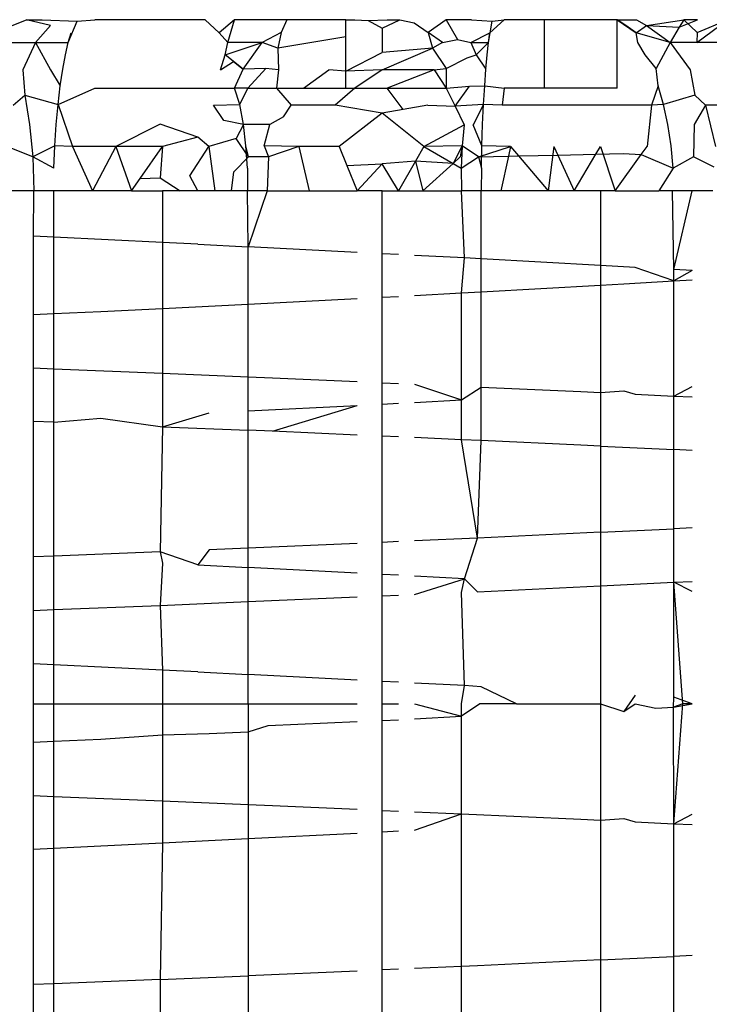
# Model space of a CAD drawing. Extents: x -2478 to 2176, y -2333 to 2179.
# Drawn here: x 990 to 992, y -234 to -231 of the extents above; entities that cross this region are included whole.
import ezdxf

# ---------------------------------------------------------------- set-up
doc = ezdxf.new("R2010")
doc.units = 0
doc.layers.get('0').update_dxf_attribs({"linetype": 'CONTINUOUS'})

msp = doc.modelspace()

# ---------------------------------------------------------------- linework, layer by layer
for p, q in [((989.915, -231.0755), (989.9569, -231.0585)), ((990.0274, -231.0755), (989.9569, -231.0585)), ((989.9569, -231.0585), (990.0034, -231.0585)), ((990.0034, -231.0585), (990.1052, -231.0629)), ((990.0793, -231.1252), (990.1052, -231.0629)), ((990.1052, -231.0629), (990.1574, -231.0585)), ((990.4791, -231.0585), (990.1574, -231.0585)), ((990.5205, -231.0967), (990.4791, -231.0585)), ((990.5647, -231.0585), (990.5205, -231.0967)), ((990.545, -231.1252), (990.5647, -231.0585)), ((990.7183, -231.0585), (990.5647, -231.0585)), ((990.7183, -231.0585), (990.7008, -231.0963)), ((990.8899, -231.0585), (990.7183, -231.0585)), ((990.8899, -231.1085), (990.8899, -231.0585)), ((990.8899, -231.0585), (990.9166, -231.0585)), ((990.9166, -231.0585), (990.9553, -231.0607)), ((990.9553, -231.0607), (991.0111, -231.0585)), ((990.9553, -231.0607), (990.9959, -231.083)), ((990.9959, -231.083), (991.0478, -231.0585)), ((991.0111, -231.0585), (991.0478, -231.0585)), ((991.0478, -231.0585), (991.0894, -231.0681)), ((991.0894, -231.0681), (991.131, -231.0962)), ((991.1833, -231.0585), (991.131, -231.0962)), ((991.2569, -231.0585), (991.1833, -231.0585)), ((991.1833, -231.0585), (991.2161, -231.1163)), ((991.2569, -231.0585), (991.3173, -231.0629)), ((991.307, -231.1252), (991.3173, -231.0629)), ((991.3106, -231.0967), (991.3526, -231.0585)), ((991.3173, -231.0629), (991.3526, -231.0585)), ((991.4703, -231.0585), (991.3526, -231.0585)), ((991.4703, -231.2585), (991.4703, -231.0585)), ((991.6832, -231.0585), (991.4703, -231.0585)), ((991.6832, -231.2585), (991.6832, -231.0585)), ((991.7082, -231.0757), (991.6832, -231.0585)), ((991.6832, -231.0585), (991.7389, -231.0585)), ((991.6832, -231.0585), (991.7382, -231.0967)), ((991.7389, -231.0585), (991.769, -231.0755)), ((991.769, -231.0755), (991.8774, -231.0585)), ((991.8774, -231.0585), (991.8641, -231.0808)), ((991.8641, -231.0808), (991.9179, -231.0585)), ((991.9179, -231.0585), (991.8774, -231.0585)), ((991.8774, -231.0585), (991.9167, -231.0963)), ((991.9155, -231.1255), (992.0047, -231.0585)), ((991.9167, -231.0963), (992.0047, -231.0585)), ((990.0274, -231.0755), (989.9839, -231.1255)), ((990.0793, -231.1252), (990.0879, -231.0967)), ((990.545, -231.1252), (990.5205, -231.0967)), ((990.7008, -231.0963), (990.6455, -231.1255)), ((990.7008, -231.0963), (990.6916, -231.1419)), ((990.9959, -231.083), (990.9959, -231.154)), ((991.131, -231.0962), (991.1435, -231.1419)), ((991.1722, -231.1255), (991.131, -231.0962)), ((991.2549, -231.1255), (991.3106, -231.0967)), ((991.307, -231.1252), (991.3106, -231.0967)), ((991.7382, -231.0967), (991.7082, -231.0757)), ((991.7382, -231.0967), (991.769, -231.0755)), ((991.7433, -231.1252), (991.7382, -231.0967)), ((991.8374, -231.1255), (991.7382, -231.0967)), ((991.769, -231.0755), (991.8374, -231.1255)), ((991.769, -231.0755), (991.8641, -231.0808)), ((991.8641, -231.0808), (991.8374, -231.1255)), ((991.9167, -231.0963), (991.9155, -231.1255)), ((989.9103, -231.1255), (989.9839, -231.1255)), ((989.9839, -231.1255), (989.9466, -231.2049)), ((989.9839, -231.1255), (990.0793, -231.1252)), ((989.9839, -231.1255), (990.027, -231.2049)), ((990.071, -231.1609), (990.0793, -231.1252)), ((990.5377, -231.1609), (990.545, -231.1252)), ((990.5377, -231.1609), (990.6455, -231.1255)), ((990.6455, -231.1255), (990.545, -231.1252)), ((990.5903, -231.2035), (990.6455, -231.1255)), ((990.6916, -231.1419), (990.6455, -231.1255)), ((990.8899, -231.1085), (990.6916, -231.1419)), ((990.8899, -231.2085), (990.8899, -231.1085)), ((991.1722, -231.1255), (991.1435, -231.1419)), ((991.1722, -231.1255), (991.2161, -231.1163)), ((991.2161, -231.1163), (991.2549, -231.1255)), ((991.2549, -231.1255), (991.307, -231.1252)), ((991.2549, -231.1255), (991.2705, -231.161)), ((991.2705, -231.161), (991.307, -231.1252)), ((991.3033, -231.1609), (991.307, -231.1252)), ((991.7651, -231.1609), (991.7433, -231.1252)), ((991.8374, -231.1255), (991.7968, -231.2011)), ((991.8374, -231.1255), (991.8962, -231.2049)), ((991.9155, -231.1255), (991.8374, -231.1255)), ((992.1162, -231.1255), (991.9155, -231.1255)), ((990.6916, -231.1419), (990.6934, -231.2049)), ((990.8899, -231.2085), (990.9959, -231.154)), ((991.1435, -231.1419), (990.9959, -231.154)), ((990.9959, -231.2049), (991.1435, -231.1419)), ((991.1435, -231.1419), (991.1832, -231.2011)), ((990.063, -231.2034), (990.071, -231.1609)), ((990.5239, -231.2049), (990.5377, -231.1609)), ((990.5239, -231.2049), (990.5616, -231.1803)), ((990.5903, -231.2035), (990.5377, -231.1609)), ((990.5616, -231.1803), (990.5903, -231.2035)), ((991.1832, -231.2011), (991.2451, -231.1701)), ((991.2451, -231.1701), (991.2705, -231.161)), ((991.2705, -231.161), (991.2995, -231.2034)), ((991.2995, -231.2034), (991.3033, -231.1609)), ((991.7968, -231.2011), (991.7651, -231.1609)), ((989.9466, -231.2049), (989.9521, -231.2787)), ((990.027, -231.2049), (990.0558, -231.2523)), ((990.0558, -231.2523), (990.063, -231.2034)), ((990.5647, -231.2585), (990.5903, -231.2035)), ((990.6569, -231.2011), (990.5903, -231.2035)), ((990.6043, -231.2585), (990.6569, -231.2011)), ((990.6934, -231.2049), (990.6569, -231.2011)), ((990.6934, -231.2049), (990.6877, -231.2585)), ((990.7661, -231.2585), (990.8402, -231.2049)), ((990.8899, -231.2085), (990.8402, -231.2049)), ((990.9959, -231.2049), (990.8899, -231.2085)), ((990.8899, -231.2585), (990.8899, -231.2085)), ((990.9959, -231.2049), (990.9166, -231.2585)), ((991.1481, -231.2049), (990.9959, -231.2049)), ((991.1481, -231.2049), (991.0111, -231.2585)), ((991.1481, -231.2049), (991.1832, -231.2011)), ((991.1481, -231.2049), (991.1833, -231.2585)), ((991.1832, -231.2011), (991.1833, -231.2585)), ((991.2959, -231.2523), (991.2995, -231.2034)), ((991.803, -231.2523), (991.7968, -231.2011)), ((991.8962, -231.2049), (991.9098, -231.2787)), ((990.0494, -231.3065), (990.0558, -231.2523)), ((990.0494, -231.3065), (990.1574, -231.2585)), ((990.1574, -231.2585), (990.5647, -231.2585)), ((990.5807, -231.3065), (990.5647, -231.2585)), ((990.6043, -231.2585), (990.5647, -231.2585)), ((990.5807, -231.3065), (990.6043, -231.2585)), ((990.6043, -231.2585), (990.6877, -231.2585)), ((990.6877, -231.2585), (990.7661, -231.2585)), ((990.6877, -231.2585), (990.7301, -231.3085)), ((990.7661, -231.2585), (990.8899, -231.2585)), ((990.9166, -231.2585), (990.8591, -231.3085)), ((990.8899, -231.2585), (990.9166, -231.2585)), ((990.9166, -231.2585), (991.0111, -231.2585)), ((991.0111, -231.2585), (991.1833, -231.2585)), ((991.0577, -231.3209), (991.0111, -231.2585)), ((991.1833, -231.2585), (991.2512, -231.2524)), ((991.1833, -231.2585), (991.2094, -231.3116)), ((991.2094, -231.3116), (991.2512, -231.2524)), ((991.2512, -231.2524), (991.2959, -231.2523)), ((991.2927, -231.3065), (991.2959, -231.2523)), ((991.2959, -231.2523), (991.3526, -231.2585)), ((991.3526, -231.2585), (991.3464, -231.3085)), ((991.4703, -231.2585), (991.3526, -231.2585)), ((991.6832, -231.2585), (991.4703, -231.2585)), ((991.803, -231.2523), (991.783, -231.3085)), ((991.8184, -231.3065), (991.803, -231.2523)), ((989.918, -231.3085), (989.9521, -231.2787)), ((989.9521, -231.2787), (989.9663, -231.3652)), ((989.9521, -231.2787), (990.0494, -231.3065)), ((991.9098, -231.2787), (991.8184, -231.3065)), ((991.9098, -231.2787), (991.9413, -231.3085)), ((990.0441, -231.3652), (990.0494, -231.3065)), ((990.0494, -231.3065), (990.0917, -231.4291)), ((990.5034, -231.3085), (990.5807, -231.3065)), ((990.5336, -231.353), (990.5034, -231.3085)), ((990.5908, -231.3652), (990.5807, -231.3065)), ((990.7078, -231.3423), (990.7301, -231.3085)), ((990.8591, -231.3085), (990.7301, -231.3085)), ((990.9959, -231.3315), (990.8591, -231.3085)), ((990.9959, -231.3315), (990.871, -231.4291)), ((991.0577, -231.3209), (990.9959, -231.3315)), ((991.1181, -231.4291), (990.9959, -231.3315)), ((991.1297, -231.3085), (991.0577, -231.3209)), ((991.1297, -231.3085), (991.2094, -231.3116)), ((991.2927, -231.3065), (991.2094, -231.3116)), ((991.2094, -231.3116), (991.2358, -231.3654)), ((991.2927, -231.3065), (991.2621, -231.3654)), ((991.2899, -231.3652), (991.2927, -231.3065)), ((991.3464, -231.3085), (991.2927, -231.3065)), ((991.783, -231.3085), (991.3464, -231.3085)), ((991.783, -231.3085), (991.77, -231.4291)), ((991.8184, -231.3065), (991.783, -231.3085)), ((991.8308, -231.3652), (991.8184, -231.3065)), ((991.9413, -231.3085), (991.9074, -231.3652)), ((992.0425, -231.3085), (991.9413, -231.3085)), ((991.9413, -231.3085), (991.9696, -231.4291)), ((990.5908, -231.3652), (990.5336, -231.353)), ((990.7078, -231.3423), (990.6684, -231.3652)), ((989.9663, -231.3652), (989.9754, -231.4595)), ((990.0401, -231.4274), (990.0441, -231.3652)), ((990.3479, -231.3643), (990.2185, -231.4291)), ((990.4579, -231.4023), (990.3479, -231.3643)), ((990.5908, -231.3652), (990.5696, -231.4059)), ((990.5984, -231.4274), (990.5908, -231.3652)), ((990.6684, -231.3652), (990.5908, -231.3652)), ((990.6516, -231.4276), (990.6684, -231.3652)), ((991.1181, -231.4291), (991.2358, -231.3654)), ((991.2358, -231.3654), (991.2305, -231.4276)), ((991.2877, -231.4274), (991.2621, -231.3654)), ((991.2877, -231.4274), (991.2899, -231.3652)), ((991.8401, -231.4274), (991.8308, -231.3652)), ((991.9074, -231.3652), (991.9057, -231.4595)), ((990.4579, -231.4023), (990.3544, -231.4291)), ((990.4904, -231.4291), (990.4579, -231.4023)), ((990.5696, -231.4059), (990.4904, -231.4291)), ((990.6062, -231.4597), (990.5696, -231.4059)), ((989.9754, -231.4595), (989.9, -231.4291)), ((990.0401, -231.4274), (989.9754, -231.4595)), ((990.0376, -231.4922), (990.0401, -231.4274)), ((990.0917, -231.4291), (990.0401, -231.4274)), ((990.2185, -231.4291), (990.0917, -231.4291)), ((990.0917, -231.4291), (990.1504, -231.5585)), ((990.2185, -231.4291), (990.1504, -231.5585)), ((990.3544, -231.4291), (990.2185, -231.4291)), ((990.2185, -231.4291), (990.2641, -231.5585)), ((990.2889, -231.523), (990.3544, -231.4291)), ((990.3544, -231.4291), (990.3479, -231.5206)), ((990.4347, -231.5149), (990.4904, -231.4291)), ((990.4904, -231.4291), (990.5079, -231.5585)), ((990.6032, -231.4922), (990.5984, -231.4274)), ((990.6062, -231.4597), (990.5984, -231.4274)), ((990.7532, -231.4291), (990.6516, -231.4276)), ((990.6516, -231.4276), (990.6642, -231.4595)), ((990.7532, -231.4291), (990.6642, -231.4595)), ((990.871, -231.4291), (990.7532, -231.4291)), ((990.7532, -231.4291), (990.783, -231.5585)), ((990.871, -231.4291), (990.8934, -231.4848)), ((991.1181, -231.4291), (991.0935, -231.4717)), ((991.2305, -231.4276), (991.1181, -231.4291)), ((991.1181, -231.4291), (991.2033, -231.4786)), ((991.2305, -231.4276), (991.2033, -231.4786)), ((991.2305, -231.4276), (991.2242, -231.4595)), ((991.2305, -231.4276), (991.227, -231.4923)), ((991.2775, -231.4597), (991.2305, -231.4276)), ((991.2775, -231.4597), (991.3713, -231.4291)), ((991.2863, -231.4922), (991.2877, -231.4274)), ((991.3713, -231.4291), (991.2877, -231.4274)), ((991.3713, -231.4291), (991.3651, -231.4576)), ((991.3713, -231.4291), (991.395, -231.4569)), ((991.4981, -231.4291), (991.4814, -231.5585)), ((991.4981, -231.4291), (991.5095, -231.4543)), ((991.6206, -231.4517), (991.634, -231.4291)), ((991.634, -231.4291), (991.6774, -231.5585)), ((991.7534, -231.4523), (991.77, -231.4291)), ((991.846, -231.4922), (991.8401, -231.4274)), ((989.9754, -231.4595), (989.9787, -231.5585)), ((990.0376, -231.4922), (989.9754, -231.4595)), ((990.5633, -231.5028), (990.6062, -231.4597)), ((990.6642, -231.4595), (990.6062, -231.4597)), ((990.6642, -231.4595), (990.6605, -231.5585)), ((991.0935, -231.4717), (990.9959, -231.4803)), ((991.0935, -231.4717), (991.0436, -231.5585)), ((991.0935, -231.4717), (991.1154, -231.5585)), ((991.2033, -231.4786), (991.0935, -231.4717)), ((991.2242, -231.4595), (991.2033, -231.4786)), ((991.227, -231.4923), (991.2775, -231.4597)), ((991.2775, -231.4597), (991.3651, -231.4576)), ((991.2775, -231.4597), (991.2863, -231.4922)), ((991.3651, -231.4576), (991.3429, -231.5585)), ((991.3651, -231.4576), (991.395, -231.4569)), ((991.395, -231.4569), (991.5095, -231.4543)), ((991.395, -231.4569), (991.4814, -231.5585)), ((991.5095, -231.4543), (991.6206, -231.4517)), ((991.5095, -231.4543), (991.5568, -231.5585)), ((991.5568, -231.5585), (991.6206, -231.4517)), ((991.6206, -231.4517), (991.7003, -231.4498)), ((991.6774, -231.5585), (991.7534, -231.4523)), ((991.7003, -231.4498), (991.7534, -231.4523)), ((991.7534, -231.4523), (991.846, -231.4922)), ((991.9057, -231.4595), (991.846, -231.4922)), ((991.9664, -231.4894), (991.9057, -231.4595)), ((990.5565, -231.5585), (990.5633, -231.5028)), ((990.6032, -231.4922), (990.6031, -231.5585)), ((990.8934, -231.4848), (990.9959, -231.4803)), ((990.8934, -231.4848), (990.9229, -231.5585)), ((990.9959, -231.4803), (990.9229, -231.5585)), ((991.0436, -231.5585), (990.9959, -231.4803)), ((991.2033, -231.4786), (991.1154, -231.5585)), ((991.2033, -231.4786), (991.227, -231.4923)), ((991.227, -231.4923), (991.2283, -231.5585)), ((991.2863, -231.4922), (991.2858, -231.5585)), ((991.846, -231.4922), (991.8044, -231.5585)), ((990.2641, -231.5585), (990.2889, -231.523)), ((990.2889, -231.523), (990.3479, -231.5206)), ((990.3479, -231.5206), (990.4063, -231.5585)), ((990.4576, -231.5585), (990.4347, -231.5149)), ((989.9787, -231.5585), (989.8222, -231.5585)), ((989.9777, -231.6916), (989.9787, -231.5585)), ((990.0367, -231.5585), (989.9787, -231.5585)), ((990.0367, -231.6944), (990.0367, -231.5585)), ((990.1504, -231.5585), (990.0367, -231.5585)), ((990.2641, -231.5585), (990.1504, -231.5585)), ((990.2641, -231.5585), (990.3544, -231.5585)), ((990.4063, -231.5585), (990.3544, -231.5585)), ((990.3544, -231.5585), (990.3544, -231.7098)), ((990.4576, -231.5585), (990.4063, -231.5585)), ((990.5079, -231.5585), (990.4576, -231.5585)), ((990.5565, -231.5585), (990.5079, -231.5585)), ((990.6031, -231.5585), (990.5565, -231.5585)), ((990.6605, -231.5585), (990.6031, -231.5585)), ((990.6048, -231.7223), (990.6031, -231.5585)), ((990.6605, -231.5585), (990.6048, -231.7223)), ((990.6605, -231.5585), (990.783, -231.5585)), ((990.783, -231.5585), (990.9229, -231.5585)), ((990.9959, -231.5585), (990.9229, -231.5585)), ((990.9959, -231.5585), (991.0436, -231.5585)), ((990.9959, -231.7425), (990.9959, -231.5585)), ((991.0436, -231.5585), (991.1154, -231.5585)), ((991.1154, -231.5585), (991.2283, -231.5585)), ((991.2858, -231.5585), (991.2283, -231.5585)), ((991.2368, -231.755), (991.2283, -231.5585)), ((991.3429, -231.5585), (991.2858, -231.5585)), ((991.2858, -231.7577), (991.2858, -231.5585)), ((991.4814, -231.5585), (991.3429, -231.5585)), ((991.5568, -231.5585), (991.4814, -231.5585)), ((991.634, -231.5585), (991.5568, -231.5585)), ((991.6774, -231.5585), (991.634, -231.5585)), ((991.634, -231.5585), (991.634, -231.7771)), ((991.6774, -231.5585), (991.8044, -231.5585)), ((991.8447, -231.5585), (991.8044, -231.5585)), ((991.9015, -231.5585), (991.8447, -231.5585)), ((991.848, -231.789), (991.8447, -231.5585)), ((991.848, -231.789), (991.9015, -231.5585)), ((991.9627, -231.5585), (991.9015, -231.5585)), ((990.0367, -231.6944), (989.9777, -231.6916)), ((989.9777, -231.9202), (989.9777, -231.6916)), ((990.3544, -231.7098), (990.0367, -231.6944)), ((990.0367, -231.9175), (990.0367, -231.6944)), ((990.4579, -231.7148), (990.3544, -231.7098)), ((990.3544, -231.7098), (990.3544, -231.9022)), ((990.4579, -231.7148), (990.6048, -231.7223)), ((990.6048, -231.8896), (990.6048, -231.7223)), ((990.9229, -231.7388), (990.6048, -231.7223)), ((991.0436, -231.745), (990.9959, -231.7425)), ((990.9959, -231.8699), (990.9959, -231.7425)), ((991.2368, -231.755), (991.0908, -231.7474)), ((991.2283, -231.857), (991.2368, -231.755)), ((991.2858, -231.7577), (991.2368, -231.755)), ((991.634, -231.7771), (991.2858, -231.7577)), ((991.2858, -231.8538), (991.2858, -231.7577)), ((991.7358, -231.7827), (991.634, -231.7771)), ((991.634, -231.7771), (991.634, -231.8346)), ((991.848, -231.8218), (991.7358, -231.7827)), ((991.9015, -231.7919), (991.848, -231.789)), ((991.848, -231.8218), (991.848, -231.789)), ((991.9015, -231.7919), (991.848, -231.8218)), ((991.7023, -231.8308), (991.848, -231.8218)), ((991.848, -231.8218), (991.9015, -231.8185)), ((991.848, -232.1586), (991.848, -231.8218)), ((991.2858, -231.8538), (991.634, -231.8346)), ((991.634, -231.8346), (991.7023, -231.8308)), ((991.634, -231.8346), (991.634, -232.1484)), ((990.6048, -231.8896), (990.9229, -231.8737)), ((990.9959, -231.8699), (991.0436, -231.8672)), ((990.9959, -232.1197), (990.9959, -231.8699)), ((991.0908, -231.8646), (991.2283, -231.857)), ((991.2283, -231.857), (991.2858, -231.8538)), ((991.2283, -232.1695), (991.2283, -231.857)), ((991.2858, -232.1326), (991.2858, -231.8538)), ((990.1744, -231.9112), (990.3544, -231.9022)), ((990.3544, -231.9022), (990.6048, -231.8896)), ((990.3544, -231.9022), (990.3544, -232.092)), ((990.6048, -232.1024), (990.6048, -231.8896)), ((989.9777, -231.9202), (990.0367, -231.9175)), ((989.9777, -232.0763), (989.9777, -231.9202)), ((990.0367, -231.9175), (990.1744, -231.9112)), ((990.0367, -232.0787), (990.0367, -231.9175)), ((989.9777, -232.0763), (990.0367, -232.0787)), ((989.9777, -232.2325), (989.9777, -232.0763)), ((990.0367, -232.0787), (990.3544, -232.092)), ((990.0367, -232.235), (990.0367, -232.0787)), ((990.3544, -232.092), (990.6048, -232.1024)), ((990.3544, -232.092), (990.3544, -232.2482)), ((990.6048, -232.1024), (990.6757, -232.1054)), ((990.6048, -232.2021), (990.6048, -232.1024)), ((990.6757, -232.1054), (990.9229, -232.1164)), ((990.9959, -232.1197), (991.0436, -232.1218)), ((990.9959, -232.1824), (990.9959, -232.1197)), ((991.0908, -232.1239), (991.2283, -232.1695)), ((991.2283, -232.1695), (991.2858, -232.1326)), ((991.2858, -232.1326), (991.5766, -232.1456)), ((991.2858, -232.2889), (991.2858, -232.1326)), ((991.848, -232.1586), (991.9015, -232.131)), ((991.5766, -232.1456), (991.634, -232.1484)), ((991.634, -232.1484), (991.7023, -232.1433)), ((991.634, -232.1484), (991.634, -232.3046)), ((991.7023, -232.1433), (991.7358, -232.1532)), ((991.7358, -232.1532), (991.848, -232.1586)), ((991.848, -232.1586), (991.9015, -232.1612)), ((991.848, -232.3149), (991.848, -232.1586)), ((990.6048, -232.2021), (990.9229, -232.1862)), ((990.6757, -232.2616), (990.9229, -232.1862)), ((990.9959, -232.1824), (991.0436, -232.1797)), ((990.9959, -232.2759), (990.9959, -232.1824)), ((991.0908, -232.1771), (991.2283, -232.1695)), ((991.2283, -232.2863), (991.2283, -232.1695)), ((990.0367, -232.235), (990.1744, -232.2237)), ((990.1744, -232.2237), (990.3544, -232.2482)), ((990.3544, -232.2482), (990.4913, -232.2078)), ((990.6048, -232.2587), (990.6048, -232.2021)), ((990.0367, -232.235), (989.9777, -232.2325)), ((989.9777, -232.629), (989.9777, -232.2325)), ((990.0367, -232.6267), (990.0367, -232.235)), ((990.3544, -232.2482), (990.3479, -232.6143)), ((990.3544, -232.2482), (990.6048, -232.2587)), ((990.6757, -232.2616), (990.6048, -232.2587)), ((990.6048, -232.6032), (990.6048, -232.2587)), ((990.9229, -232.2727), (990.6757, -232.2616)), ((991.0436, -232.278), (990.9959, -232.2759)), ((990.9959, -232.5862), (990.9959, -232.2759)), ((991.2283, -232.2863), (991.0908, -232.2802)), ((991.2858, -232.2889), (991.2283, -232.2863)), ((991.2747, -232.5741), (991.2283, -232.2863)), ((991.2747, -232.5741), (991.2858, -232.2889)), ((991.5766, -232.3018), (991.2858, -232.2889)), ((991.634, -232.3046), (991.5766, -232.3018)), ((991.634, -232.3046), (991.634, -232.5569)), ((991.634, -232.3046), (991.848, -232.3149)), ((991.9015, -232.3175), (991.848, -232.3149)), ((991.848, -232.5467), (991.848, -232.3149)), ((991.634, -232.5569), (991.2747, -232.5741)), ((991.634, -232.5569), (991.848, -232.5467)), ((991.634, -232.5569), (991.634, -232.7132)), ((991.9015, -232.5441), (991.848, -232.5467)), ((991.848, -232.7029), (991.848, -232.5467)), ((990.9229, -232.5894), (990.6048, -232.6032)), ((991.0436, -232.5842), (990.9959, -232.5862)), ((990.9959, -232.68), (990.9959, -232.5862)), ((991.2747, -232.5741), (991.0908, -232.5821)), ((991.2368, -232.6925), (991.2747, -232.5741)), ((990.0367, -232.6267), (989.9777, -232.629)), ((990.3479, -232.6143), (990.0367, -232.6267)), ((990.0367, -232.7829), (990.0367, -232.6267)), ((990.4579, -232.6523), (990.3479, -232.6143)), ((990.3479, -232.6143), (990.3544, -232.6472)), ((990.4913, -232.6081), (990.4579, -232.6523)), ((990.6048, -232.6032), (990.4913, -232.6081)), ((990.6048, -232.6598), (990.6048, -232.6032)), ((989.9777, -232.7852), (989.9777, -232.629)), ((990.3544, -232.6472), (990.3479, -232.7706)), ((990.4579, -232.6523), (990.6048, -232.6598)), ((990.6048, -232.7594), (990.6048, -232.6598)), ((990.9229, -232.6763), (990.6048, -232.6598)), ((991.0436, -232.6825), (990.9959, -232.68)), ((990.9959, -232.7425), (990.9959, -232.68)), ((991.2368, -232.6925), (991.0908, -232.6849)), ((991.0908, -232.7384), (991.2368, -232.6925)), ((991.2283, -232.7324), (991.2368, -232.6925)), ((991.2368, -232.6925), (991.2747, -232.7304)), ((991.2747, -232.7304), (991.634, -232.7132)), ((991.634, -232.7132), (991.848, -232.7029)), ((991.634, -232.7132), (991.634, -233.0585)), ((991.848, -232.7029), (991.9015, -232.7004)), ((991.9015, -232.7294), (991.848, -232.7029)), ((991.8751, -233.0585), (991.848, -232.7029)), ((991.848, -233.039), (991.848, -232.7029)), ((990.9959, -232.7425), (991.0436, -232.7404)), ((990.9959, -232.9925), (990.9959, -232.7425)), ((991.2368, -233.005), (991.2283, -232.7324)), ((990.0367, -232.7829), (990.3479, -232.7706)), ((990.3479, -232.7706), (990.6048, -232.7594)), ((990.3479, -232.7706), (990.3544, -232.9598)), ((990.6048, -232.7594), (990.9229, -232.7456)), ((990.6048, -232.9723), (990.6048, -232.7594)), ((989.9777, -232.7852), (990.0367, -232.7829)), ((989.9777, -232.9416), (989.9777, -232.7852)), ((990.0367, -232.9444), (990.0367, -232.7829)), ((990.0367, -232.9444), (989.9777, -232.9416)), ((989.9777, -233.0585), (989.9777, -232.9416)), ((990.3544, -232.9598), (990.0367, -232.9444)), ((990.0367, -233.0585), (990.0367, -232.9444)), ((990.4579, -232.9648), (990.3544, -232.9598)), ((990.3544, -232.9598), (990.3544, -233.0585)), ((990.4579, -232.9648), (990.6048, -232.9723)), ((990.6048, -233.0585), (990.6048, -232.9723)), ((990.9229, -232.9888), (990.6048, -232.9723)), ((991.0436, -232.995), (990.9959, -232.9925)), ((990.9959, -233.0585), (990.9959, -232.9925)), ((991.2368, -233.005), (991.0908, -232.9974)), ((991.2283, -233.0585), (991.2368, -233.005)), ((991.2858, -233.0089), (991.2368, -233.005)), ((991.3885, -233.0585), (991.2858, -233.0089)), ((989.9777, -233.0585), (990.0367, -233.0585)), ((989.9777, -233.1702), (989.9777, -233.0585)), ((990.0367, -233.1675), (990.0367, -233.0585)), ((990.0367, -233.0585), (990.3544, -233.0585)), ((990.3544, -233.0585), (990.3544, -233.1489)), ((990.3544, -233.0585), (990.6048, -233.0585)), ((990.6048, -233.0585), (990.6048, -233.1396)), ((990.6048, -233.0585), (990.9229, -233.0585)), ((990.9959, -233.0585), (991.0436, -233.0585)), ((990.9959, -233.1068), (990.9959, -233.0585)), ((991.0908, -233.0585), (991.2283, -233.0947)), ((991.2818, -233.0585), (991.2283, -233.0947)), ((991.2283, -233.0947), (991.2283, -233.0585)), ((991.3885, -233.0585), (991.2818, -233.0585)), ((991.3885, -233.0585), (991.634, -233.0585)), ((991.634, -233.0585), (991.7023, -233.0808)), ((991.634, -233.0585), (991.634, -233.3984)), ((991.7358, -233.0327), (991.7023, -233.0808)), ((991.7023, -233.0808), (991.7358, -233.0585)), ((991.7358, -233.0585), (991.7953, -233.0704)), ((991.8476, -233.068), (991.848, -233.039)), ((991.8476, -233.068), (991.9015, -233.0585)), ((991.8751, -233.0585), (991.8476, -233.068)), ((991.9015, -233.0585), (991.848, -233.039)), ((991.848, -233.4086), (991.8751, -233.0585)), ((991.9015, -233.0585), (991.8751, -233.0585)), ((991.7953, -233.0704), (991.8476, -233.068)), ((991.848, -233.4086), (991.8476, -233.068)), ((990.6631, -233.1219), (990.9229, -233.1101)), ((990.9959, -233.1068), (991.0436, -233.1046)), ((990.9959, -233.3697), (990.9959, -233.1068)), ((991.0908, -233.1024), (991.2283, -233.0947)), ((991.2283, -233.38), (991.2283, -233.0947)), ((990.3544, -233.1489), (990.4913, -233.1453)), ((990.4913, -233.1453), (990.6048, -233.1396)), ((990.6048, -233.1396), (990.6631, -233.1219)), ((990.6048, -233.1396), (990.6048, -233.3524)), ((989.9777, -233.1702), (990.0367, -233.1675)), ((989.9777, -233.3263), (989.9777, -233.1702)), ((990.0367, -233.1675), (990.1744, -233.1612)), ((990.0367, -233.3287), (990.0367, -233.1675)), ((990.1744, -233.1612), (990.3544, -233.1489)), ((990.3544, -233.1489), (990.3544, -233.342)), ((989.9777, -233.3263), (990.0367, -233.3287)), ((989.9777, -233.4827), (989.9777, -233.3263)), ((990.0367, -233.3287), (990.3544, -233.342)), ((990.0367, -233.48), (990.0367, -233.3287)), ((990.3544, -233.342), (990.3544, -233.4647)), ((990.3544, -233.342), (990.6048, -233.3524)), ((990.6048, -233.3524), (990.6757, -233.3554)), ((990.6048, -233.3524), (990.6048, -233.4521)), ((990.6757, -233.3554), (990.9229, -233.3664)), ((990.9959, -233.3697), (991.0436, -233.3718)), ((990.9959, -233.4324), (990.9959, -233.3697)), ((991.0908, -233.3739), (991.2283, -233.38)), ((991.0908, -233.4271), (991.2283, -233.38)), ((991.2283, -233.38), (991.5766, -233.3956)), ((991.2283, -233.8261), (991.2283, -233.38)), ((991.5766, -233.3956), (991.634, -233.3984)), ((991.634, -233.3984), (991.7023, -233.3933)), ((991.634, -233.3984), (991.634, -233.8069)), ((991.7023, -233.3933), (991.7358, -233.4032)), ((991.7358, -233.4032), (991.848, -233.4086)), ((991.848, -233.4086), (991.9015, -233.381)), ((990.9959, -233.4324), (991.0436, -233.4297)), ((990.9959, -233.8362), (990.9959, -233.4324)), ((991.848, -233.4086), (991.9015, -233.4112)), ((991.848, -233.7967), (991.848, -233.4086)), ((990.3544, -233.4647), (990.6048, -233.4521)), ((990.6048, -233.4521), (990.9229, -233.4362)), ((990.6048, -233.4521), (990.6048, -233.8532)), ((989.9777, -233.4827), (990.0367, -233.48)), ((989.9777, -233.879), (989.9777, -233.4827)), ((990.0367, -233.48), (990.1744, -233.4737)), ((990.0367, -233.8767), (990.0367, -233.48)), ((990.1744, -233.4737), (990.3544, -233.4647)), ((990.3544, -233.4647), (990.3479, -233.8643)), ((991.634, -233.8069), (991.2747, -233.8241)), ((991.634, -233.8069), (991.848, -233.7967)), ((991.634, -233.8069), (991.634, -237.0585)), ((991.9015, -233.7941), (991.848, -233.7967)), ((991.848, -237.0585), (991.848, -233.7967)), ((991.0436, -233.8342), (990.9959, -233.8362)), ((990.9959, -237.0585), (990.9959, -233.8362)), ((991.2283, -233.8261), (991.0908, -233.8321)), ((991.2747, -233.8241), (991.2283, -233.8261)), ((991.2283, -237.0585), (991.2283, -233.8261)), ((990.3479, -233.8643), (990.0367, -233.8767)), ((990.3479, -233.8643), (990.6048, -233.8532)), ((990.3479, -233.8643), (990.3544, -237.0585)), ((990.9229, -233.8394), (990.6048, -233.8532)), ((990.6048, -233.8532), (990.6109, -237.0585)), ((990.0367, -233.8767), (989.9777, -233.879)), ((989.9777, -237.0585), (989.9777, -233.879)), ((990.0367, -237.0585), (990.0367, -233.8767))]:
    msp.add_line(p, q)

doc.saveas('drawing.dxf')
